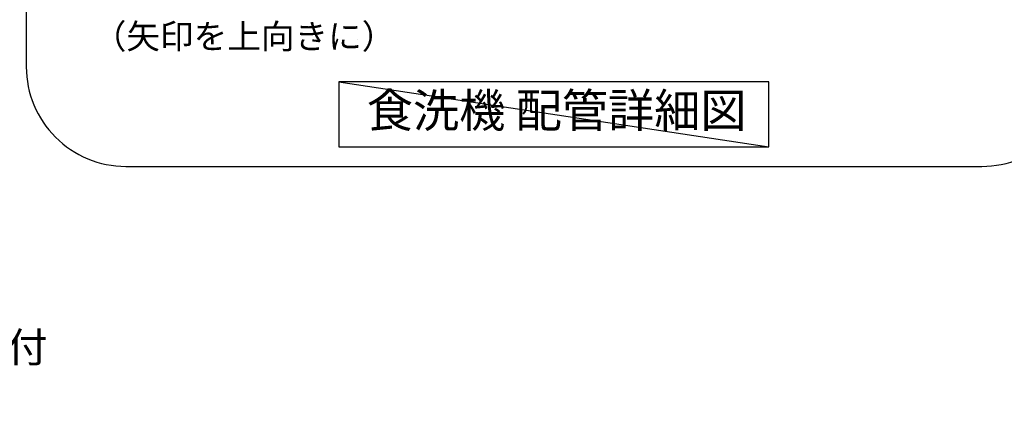
# Model space of a CAD drawing. Extents: x 0 to 26473, y -13 to 8857.
# Drawn here: x 19311 to 21290, y 5579 to 6354 of the extents above; entities that cross this region are included whole.
import ezdxf

# ---------------------------------------------------------------- set-up
doc = ezdxf.new("R2010")
doc.units = 0
doc.header["$LTSCALE"] = 50
doc.header["$MEASUREMENT"] = 0
doc.layers.get('0').update_dxf_attribs({"linetype": 'CONTINUOUS'})
doc.layers.get('DEFPOINTS').update_dxf_attribs({"color": 146, "linetype": 'CONTINUOUS'})
for name, color, linetype in [('150-機器', 8, 'CONTINUOUS'), ('160-文字', 254, 'CONTINUOUS'), ('166-寸法B', 11, 'CONTINUOUS')]:
    doc.layers.add(name, color=color, linetype=linetype)
doc.styles.add('KH001', font='txt')

# ---------------------------------------------------------------- blocks, each defined once
blk = doc.blocks.new('W900配管詳細図R')
blk.add_line((-395.37, -1944.51), (-395.37, -1944.51))
blk.add_line((-395.37, -1944.51), (-395.37, -1944.51))
blk.add_line((-395.37, -1944.51), (-395.37, -1944.51))
blk.add_line((-395.37, -1944.51), (-395.37, -1944.51))
blk.add_line((-395.37, -1944.51), (-395.37, -1944.51))
blk.add_line((-395.37, -1944.51), (-395.37, -1944.51))
blk.add_line((-395.37, -1944.51), (-395.37, -1944.51))
blk.add_line((-395.37, -1944.51), (-395.37, -1944.51))
at = {"layer": '160-文字', "ltscale": 3}
blk.add_lwpolyline([(859.84, 0), (-859.84, 0, 0.4142136), (-1059.84, -200), (-1059.84, -2000, 0.4142136), (-859.84, -2200), (859.84, -2200, 0.4142136), (1059.84, -2000), (1059.84, -200, 0.4142136)], format="xyb", close=True, dxfattribs=at)
at = {"layer": '160-文字'}
blk.add_lwpolyline([(431.82, -2030.27), (-431.82, -2030.27), (-431.82, -2160.69), (431.82, -2160.69)], close=True, dxfattribs=at)
at = {"layer": 'DEFPOINTS'}
blk.add_line((-431.82, -2030.27), (431.82, -2160.69), dxfattribs=at)
at = {"layer": '160-文字', "insert": (5.8, -2096.35), "char_height": 68, "attachment_point": 5, "style": 'KH001'}
blk.add_mtext('食洗機 配管詳細図', dxfattribs=at)
at = {"layer": '166-寸法B', "style": 'KH001'}
blk.add_text('（矢印を上向きに）', height=49.5, dxfattribs=at).set_placement((-926.18, -1963.58))

msp = doc.modelspace()

# ---------------------------------------------------------------- block references
at = {"layer": '150-機器', "color": 3}
msp.add_blockref('W900配管詳細図R', (20384.48, 8259.12), dxfattribs=at)

# ---------------------------------------------------------------- texts
at = {"layer": '160-文字', "insert": (17863.04, 5566.83), "char_height": 60, "attachment_point": 7, "line_spacing_factor": 0.8, "style": 'KH001'}
msp.add_mtext('{\\P食洗機用\u3000給水管 1/2"\\PFL+500(550)床立上げﾌﾟﾗｸﾞ止め\\Pｷｬﾋﾞﾈｯﾄ設置後\\Pｱﾝｸﾞﾙ止水栓(TOTO:THY226U相当品)取付\\P及び機器接続   }', dxfattribs=at)

doc.saveas('drawing.dxf')
